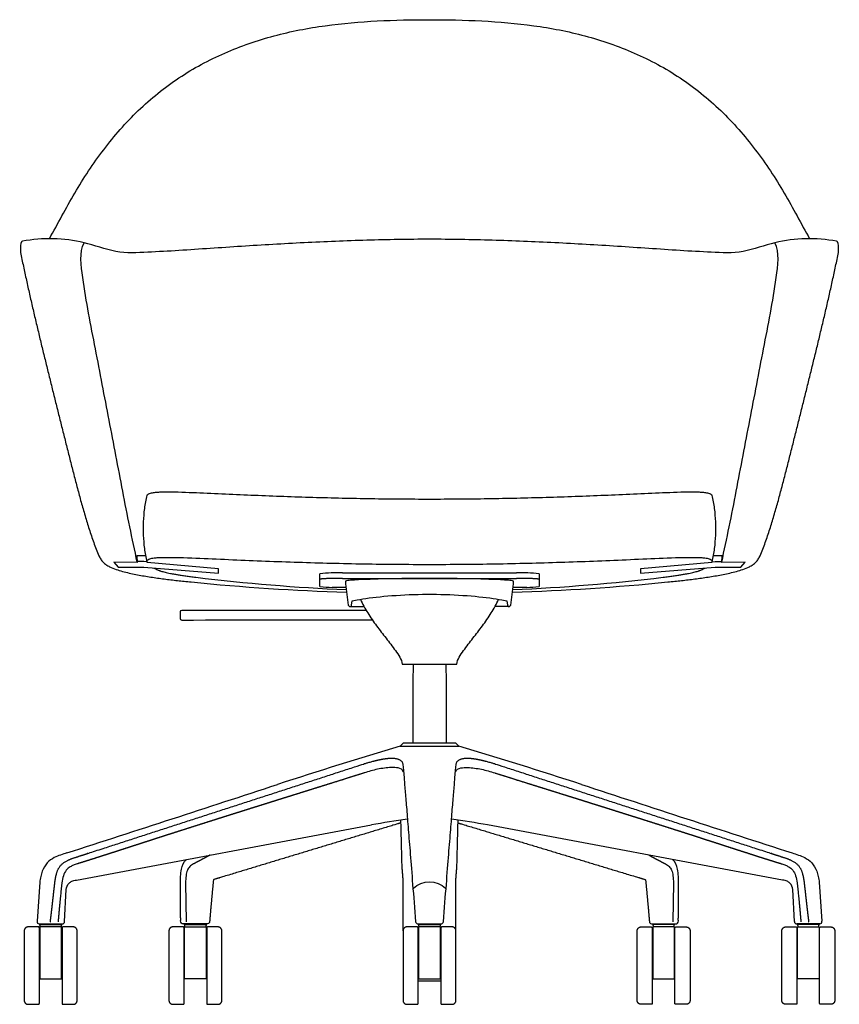
# Model space of a CAD drawing. Units: inches. Extents: x -13.6 to 45.8, y 0.1 to 71.1.
# Drawn here: x -13.6 to 13.6, y 0.1 to 32.7 of the extents above; entities that cross this region are included whole.
import ezdxf

# ---------------------------------------------------------------- set-up
doc = ezdxf.new("R2010")
doc.units = ezdxf.units.IN
doc.header["$LTSCALE"] = 0.03937
doc.header["$MEASUREMENT"] = 0
for name, color, linetype in [('Default', 7, 'Continuous'), ('Make2D visible lines', 7, 'Continuous'), ('Make2D visible lines - Tangent', 7, 'Continuous')]:
    doc.layers.add(name, color=color, linetype=linetype)

msp = doc.modelspace()

# ---------------------------------------------------------------- linework, layer by layer
at = {"layer": 'Default'}
for p, q in [((-9.671, 14.763), (-10.444, 14.768)), ((-10.444, 14.768), (-10.306, 14.604)), ((-9.385, 14.977), (-9.688, 14.977)), ((-9.341, 14.757), (-9.347, 14.786)), ((-6.984, 14.552), (-9.341, 14.757)), ((9.341, 14.757), (6.984, 14.552)), ((9.347, 14.786), (9.341, 14.757)), ((9.688, 14.977), (9.385, 14.977)), ((10.444, 14.768), (9.671, 14.763)), ((10.306, 14.604), (10.444, 14.768)), ((-10.306, 14.604), (-9.448, 14.604)), ((-9.448, 14.604), (-6.977, 14.401)), ((-6.977, 14.401), (-6.984, 14.552)), ((6.977, 14.401), (9.448, 14.604)), ((6.984, 14.552), (6.977, 14.401)), ((9.448, 14.604), (10.306, 14.604)), ((-2.769, 13.936), (-3.219, 13.936)), ((3.219, 13.936), (2.769, 13.936)), ((-11.681, 4.251), (-1.92, 6.073)), ((11.681, 4.251), (1.92, 6.073)), ((-12.894, 4.175), (-12.987, 2.884)), ((-12.075, 2.873), (-12.018, 3.932)), ((12.075, 2.873), (12.018, 3.932)), ((12.894, 4.175), (12.987, 2.884)), ((-12.917, 2.798), (-12.155, 2.798)), ((12.917, 2.798), (12.155, 2.798))]:
    msp.add_line(p, q, dxfattribs=at)
at = {"layer": 'Default', "linetype": 'Continuous'}
for p, q in [((-9.674, 14.763), (-9.675, 14.769)), ((-9.448, 14.79), (-9.673, 14.79)), ((-9.347, 14.782), (-9.448, 14.79)), ((9.347, 14.782), (9.448, 14.79)), ((9.448, 14.79), (9.673, 14.79)), ((9.674, 14.763), (9.675, 14.769)), ((-3.625, 13.965), (-3.625, 14.389)), ((-2.875, 14.422), (2.875, 14.422)), ((3.625, 14.389), (3.625, 13.965)), ((-2.875, 14.235), (2.875, 14.235)), ((-2.785, 14.147), (-2.785, 14.053)), ((-2.785, 14.053), (-2.686, 13.348)), ((2.686, 13.348), (2.785, 14.053)), ((2.785, 14.053), (2.785, 14.147)), ((-2.581, 13.345), (-2.559, 13.494)), ((-2.559, 13.494), (-2.397, 13.523)), ((2.397, 13.523), (2.559, 13.494)), ((2.559, 13.494), (2.581, 13.345)), ((-8.25, 13.125), (-8.25, 12.905)), ((-0.9, 11.39), (0.9, 11.39)), ((-0.536, 11.39), (-0.551, 10.8)), ((0.536, 11.39), (0.551, 10.8)), ((-0.551, 10.8), (-0.551, 8.793)), ((0.551, 10.8), (0.551, 8.793)), ((-0.859, 8.793), (0.859, 8.793)), ((0.859, 8.793), (0.98, 8.672))]:
    msp.add_line(p, q, dxfattribs=at)
at = {"layer": 'Default'}
for points in [[(-9.688, 14.977), (-9.671, 14.763)], [(9.671, 14.763), (9.688, 14.977)], [(-2.633, 13.301), (-2.17, 13.301)], [(2.633, 13.301), (2.17, 13.301)], [(-0.969, 8.683), (0.969, 8.683)], [(-8.071, 4.157), (-8.055, 2.872)], [(8.071, 4.157), (8.055, 2.872)], [(-12.892, 2.78), (-12.178, 2.78)], [(-8.104, 2.78), (-7.391, 2.78)], [(-0.381, 2.798), (0.381, 2.798)], [(-0.357, 2.78), (0.357, 2.78)], [(8.104, 2.78), (7.391, 2.78)], [(12.892, 2.78), (12.178, 2.78)]]:
    msp.add_lwpolyline(points, dxfattribs=at)
at = {"layer": 'Default', "linetype": 'Continuous'}
for points in [[(-2.397, 13.523), (-2.305, 13.539), (-2.208, 13.554), (-2.104, 13.57), (-1.995, 13.585), (-1.88, 13.6), (-1.76, 13.614), (-1.637, 13.627), (-1.509, 13.64), (-1.378, 13.651), (-1.242, 13.662), (-1.103, 13.672), (-0.961, 13.681), (-0.817, 13.689), (-0.672, 13.695), (-0.526, 13.701), (-0.377, 13.705), (-0.228, 13.707), (-0.077, 13.709), (0, 13.709)], [(0, 13.709), (0.077, 13.709), (0.228, 13.707), (0.377, 13.705), (0.526, 13.701), (0.672, 13.695), (0.817, 13.689), (0.961, 13.681), (1.103, 13.672), (1.242, 13.662), (1.378, 13.651), (1.509, 13.64), (1.637, 13.627), (1.76, 13.614), (1.88, 13.6), (1.995, 13.585), (2.104, 13.57), (2.208, 13.554), (2.305, 13.539), (2.397, 13.523)]]:
    msp.add_lwpolyline(points, dxfattribs=at)
at = {"layer": 'Default'}
for centre, radius, start, end in [((-12.569, 20.585), 4.89, 76.551, 100.6481), ((12.568, 20.585), 4.89, 79.3519, 103.449), ((-3.219, 16.788), 2.852, 261.8122, 270), ((3.219, 16.788), 2.852, 270, 278.1878), ((44.501, -143.801), 159.119, 106.60466, 108.13548), ((-44.501, -143.801), 159.119, 71.86452, 73.39534), ((-529.671, 1609.205), 1685.522, 287.88616, 288.135476), ((529.671, 1609.205), 1685.522, 251.864524, 252.11384), ((2.051, -15.196), 21.637, 97.3826, 100.5766), ((-2.051, -15.196), 21.637, 79.4234, 82.6174), ((-12.907, 2.878), 0.0801, 175.7873, 263.1116), ((-12.155, 2.878), 0.0801, 270.0447, 356.9254), ((12.155, 2.878), 0.0801, 183.0746, 269.9553), ((12.907, 2.878), 0.0801, 276.8884, 4.2127)]:
    msp.add_arc(centre, radius, start, end, dxfattribs=at)
at = {"layer": 'Default', "linetype": 'Continuous'}
for centre, radius, start, end in [((-2.875, 5.808), 8.613, 90, 94.9952), ((2.875, 5.808), 8.613, 85.0048, 90), ((-2.548, 13.097), 1.076, 93.5876, 102.7213), ((2.548, 13.097), 1.076, 77.2787, 86.4124)]:
    msp.add_arc(centre, radius, start, end, dxfattribs=at)
for points in [[(-12.58, 25.474), (-12.295, 25.975), (-11.766, 26.999), (-10.812, 28.445), (-9.671, 29.75), (-8.321, 30.842), (-6.792, 31.662), (-5.153, 32.229), (-3.452, 32.555), (-1.729, 32.7), (-0.576, 32.724), (0, 32.724)], [(0, 32.724), (0.576, 32.724), (1.729, 32.7), (3.452, 32.555), (5.153, 32.229), (6.792, 31.662), (8.321, 30.842), (9.671, 29.75), (10.812, 28.445), (11.766, 26.999), (12.295, 25.975), (12.58, 25.474)], [(-9.675, 14.769), (-9.746, 15.162), (-9.927, 15.941), (-10.15, 17.119), (-10.376, 18.297), (-10.602, 19.474), (-10.829, 20.652), (-11.052, 21.829), (-11.286, 23.01), (-11.484, 24.173), (-11.588, 25.015), (-11.431, 25.341)], [(9.675, 14.769), (9.746, 15.162), (9.927, 15.941), (10.15, 17.119), (10.376, 18.297), (10.602, 19.474), (10.829, 20.652), (11.052, 21.829), (11.286, 23.01), (11.484, 24.173), (11.588, 25.015), (11.431, 25.341)], [(-9.347, 14.786), (-9.358, 14.843), (-9.253, 14.885), (-9.117, 14.913), (-8.971, 14.925), (-8.827, 14.929), (-8.73, 14.93), (-8.682, 14.93)], [(-8.682, 14.93), (-8.32, 14.929), (-7.596, 14.901), (-6.512, 14.852), (-5.427, 14.806), (-4.342, 14.768), (-3.257, 14.737), (-2.171, 14.714), (-1.086, 14.7), (-0.362, 14.697), (0, 14.697)], [(0, 14.697), (0.362, 14.697), (1.086, 14.7), (2.171, 14.714), (3.257, 14.737), (4.342, 14.768), (5.427, 14.806), (6.512, 14.852), (7.596, 14.901), (8.32, 14.929), (8.682, 14.93)], [(8.682, 14.93), (8.73, 14.93), (8.827, 14.929), (8.971, 14.925), (9.117, 14.913), (9.253, 14.885), (9.358, 14.843), (9.347, 14.786)], [(2.615, 14.171), (2.267, 14.193), (1.57, 14.217), (0.523, 14.232), (-0.523, 14.232), (-1.57, 14.217), (-2.267, 14.193), (-2.615, 14.171)], [(-2.282, 13.543), (-2.221, 13.382), (-2.049, 13.084), (-1.755, 12.661), (-1.438, 12.255), (-1.127, 11.848), (-0.924, 11.562), (-0.9, 11.39)], [(-8.2, 13.175), (-8.227, 13.175), (-8.251, 13.151), (-8.25, 13.125)], [(-2.095, 13.172), (-4.13, 13.17), (-6.165, 13.171), (-8.2, 13.175)], [(-8.25, 12.905), (-8.251, 12.878), (-8.227, 12.854), (-8.2, 12.855)], [(-8.2, 12.855), (-6.097, 12.859), (-3.994, 12.86), (-1.891, 12.858)]]:
    msp.add_open_spline(points, degree=3, dxfattribs=at)
at = {"layer": 'Default'}
for points, degree in [([(0, 25.456), (-0.346, 25.456), (-1.038, 25.45), (-2.075, 25.426), (-3.112, 25.39), (-4.148, 25.342), (-5.184, 25.285), (-6.22, 25.222), (-7.255, 25.153), (-8.291, 25.081), (-9.323, 25.025), (-10.372, 24.975), (-11.096, 25.26), (-11.431, 25.341)], 3), ([(11.431, 25.341), (11.096, 25.26), (10.372, 24.975), (9.323, 25.025), (8.291, 25.081), (7.255, 25.153), (6.22, 25.222), (5.184, 25.285), (4.148, 25.342), (3.112, 25.39), (2.075, 25.426), (1.038, 25.45), (0.346, 25.456), (0, 25.456)], 3), ([(-13.505, 25.368), (-13.561, 25.22), (-13.515, 24.902), (-13.413, 24.448), (-13.314, 23.988), (-13.213, 23.53), (-13.107, 23.073), (-12.999, 22.617), (-12.889, 22.161), (-12.779, 21.705), (-12.667, 21.25), (-12.555, 20.794), (-12.442, 20.339), (-12.329, 19.884), (-12.215, 19.429), (-12.101, 18.974), (-11.986, 18.519), (-11.871, 18.064), (-11.755, 17.61), (-11.636, 17.156), (-11.513, 16.703), (-11.384, 16.252), (-11.247, 15.804), (-11.095, 15.36), (-10.979, 15.069), (-10.913, 14.927)], 3), ([(-13.472, 25.391), (-13.485, 25.388), (-13.5, 25.38), (-13.505, 25.368)], 3), ([(10.913, 14.927), (10.979, 15.069), (11.095, 15.36), (11.247, 15.804), (11.384, 16.252), (11.513, 16.703), (11.636, 17.156), (11.755, 17.61), (11.871, 18.064), (11.986, 18.519), (12.101, 18.974), (12.215, 19.429), (12.329, 19.884), (12.442, 20.339), (12.555, 20.794), (12.667, 21.25), (12.779, 21.705), (12.889, 22.161), (12.999, 22.617), (13.107, 23.073), (13.213, 23.53), (13.314, 23.988), (13.413, 24.448), (13.515, 24.902), (13.561, 25.22), (13.505, 25.368)], 3), ([(13.505, 25.368), (13.5, 25.38), (13.485, 25.388), (13.472, 25.391)], 3), ([(-8.68, 17.098), (-8.358, 17.097), (-7.715, 17.073), (-6.751, 17.029), (-5.787, 16.987), (-4.823, 16.949), (-3.859, 16.918), (-2.894, 16.892), (-1.93, 16.874), (-0.965, 16.863), (-0.322, 16.86), (0, 16.86)], 3), ([(0, 16.86), (0.322, 16.86), (0.965, 16.863), (1.93, 16.874), (2.894, 16.892), (3.859, 16.918), (4.823, 16.949), (5.787, 16.987), (6.751, 17.029), (7.715, 17.073), (8.358, 17.097), (8.68, 17.098)], 3), ([(-10.913, 14.927), (-10.894, 14.887), (-10.847, 14.813), (-10.754, 14.721), (-10.646, 14.648), (-10.569, 14.609), (-10.529, 14.593)], 3), ([(10.529, 14.593), (10.569, 14.609), (10.646, 14.648), (10.754, 14.721), (10.847, 14.813), (10.894, 14.887), (10.913, 14.927)], 3), ([(-10.529, 14.593), (-10.391, 14.534), (-10.105, 14.446), (-9.667, 14.35), (-9.225, 14.275), (-8.781, 14.214), (-8.336, 14.16), (-8.039, 14.129), (-7.891, 14.114)], 3), ([(7.891, 14.114), (8.039, 14.129), (8.336, 14.16), (8.781, 14.214), (9.225, 14.275), (9.667, 14.35), (10.105, 14.446), (10.391, 14.534), (10.529, 14.593)], 3), ([(-7.891, 14.114), (-6.182, 13.946), (-4.465, 13.832), (-2.746, 13.773)], 3), ([(-7.727, 14.272), (-6.08, 14.07), (-4.421, 13.933), (-2.758, 13.861)], 3), ([(2.746, 13.773), (4.465, 13.832), (6.182, 13.946), (7.891, 14.114)], 3), ([(2.758, 13.861), (4.421, 13.933), (6.08, 14.07), (7.727, 14.272)], 3), ([(-0.528, 3.984), (-0.249, 4.261), (0.249, 4.261), (0.528, 3.984)], 3), ([(-12.879, 2.698), (-12.885, 2.739), (-12.892, 2.78)], 2), ([(-12.178, 2.78), (-12.185, 2.739), (-12.191, 2.698)], 2), ([(-8.091, 2.698), (-8.097, 2.739), (-8.104, 2.78)], 2), ([(-7.391, 2.78), (-7.397, 2.739), (-7.403, 2.698)], 2), ([(-0.462, 2.872), (-0.459, 2.835), (-0.417, 2.798), (-0.381, 2.798)], 3), ([(-0.344, 2.698), (-0.35, 2.739), (-0.357, 2.78)], 2), ([(0.357, 2.78), (0.35, 2.739), (0.344, 2.698)], 2), ([(0.381, 2.798), (0.417, 2.798), (0.459, 2.835), (0.462, 2.872)], 3), ([(7.391, 2.78), (7.397, 2.739), (7.403, 2.698)], 2), ([(8.091, 2.698), (8.097, 2.739), (8.104, 2.78)], 2), ([(12.178, 2.78), (12.185, 2.739), (12.191, 2.698)], 2), ([(12.879, 2.698), (12.885, 2.739), (12.892, 2.78)], 2)]:
    msp.add_open_spline(points, degree=degree, dxfattribs=at)
for points, knots in [([(-9.347, 14.786), (-9.378, 14.93), (-9.431, 15.221), (-9.467, 15.663), (-9.467, 16.105), (-9.431, 16.547), (-9.378, 16.838), (-9.347, 16.982)], [-10, -10, -10, -10, -9, -8, -7, -6, -5, -5, -5, -5]), ([(-9.347, 16.982), (-9.329, 17.028), (-9.233, 17.055), (-9.099, 17.083), (-8.959, 17.093), (-8.819, 17.097), (-8.726, 17.098), (-8.68, 17.098)], [0, 0, 0, 0, 0.999999, 1.999999, 2.999999, 4, 5, 5, 5, 5]), ([(8.68, 17.098), (8.726, 17.098), (8.819, 17.097), (8.959, 17.093), (9.099, 17.083), (9.233, 17.055), (9.329, 17.028), (9.347, 16.982)], [-5, -5, -5, -5, -4, -2.999999, -1.999999, -0.999999, 0, 0, 0, 0]), ([(9.347, 16.982), (9.378, 16.838), (9.431, 16.547), (9.467, 16.105), (9.467, 15.663), (9.431, 15.221), (9.378, 14.93), (9.347, 14.786)], [5, 5, 5, 5, 6, 7, 8, 9, 10, 10, 10, 10]), ([(-9.118, 14.577), (-9.108, 14.571), (-9.087, 14.56), (-9.06, 14.547), (-9.038, 14.536), (-9.013, 14.524), (-8.988, 14.512), (-8.96, 14.501), (-8.937, 14.492), (-8.912, 14.483), (-8.875, 14.471), (-8.821, 14.455), (-8.749, 14.436), (-8.666, 14.417), (-8.57, 14.398), (-8.463, 14.378), (-8.342, 14.357), (-8.208, 14.337), (-8.06, 14.316), (-7.899, 14.294), (-7.786, 14.28), (-7.727, 14.272)], [-1, -1, -1, -1, -0.976074, -0.950595, -0.937247, -0.923457, -0.894029, -0.878086, -0.86098, -0.842511, -0.822569, -0.777815, -0.7259, -0.666283, -0.598493, -0.52213, -0.436826, -0.342238, -0.238056, -0.124049, 0, 0, 0, 0]), ([(7.727, 14.272), (7.786, 14.28), (7.899, 14.294), (8.06, 14.316), (8.208, 14.337), (8.342, 14.357), (8.463, 14.378), (8.57, 14.398), (8.666, 14.417), (8.749, 14.436), (8.821, 14.455), (8.875, 14.471), (8.912, 14.483), (8.937, 14.492), (8.96, 14.501), (8.988, 14.512), (9.013, 14.524), (9.038, 14.536), (9.06, 14.547), (9.087, 14.56), (9.108, 14.571), (9.118, 14.577)], [0, 0, 0, 0, 0.124049, 0.238056, 0.342238, 0.436826, 0.52213, 0.598493, 0.666283, 0.7259, 0.777815, 0.822569, 0.842511, 0.86098, 0.878086, 0.894029, 0.923457, 0.937247, 0.950595, 0.976074, 1, 1, 1, 1]), ([(-12.002, 5.146), (-12.138, 5.102), (-12.382, 5.03), (-12.674, 4.827), (-12.805, 4.588), (-12.872, 4.365), (-12.89, 4.24), (-12.894, 4.175)], [0, 0, 0, 0, 0.431694, 0.720726, 1.049736, 1.226132, 1.42285, 1.42285, 1.42285, 1.42285]), ([(-8.241, 3.917), (-8.241, 3.993), (-8.242, 4.188), (-8.234, 4.398), (-8.212, 4.651), (-8.132, 4.844), (-8.044, 4.928)], [0, 0, 0, 0, 0.2288784, 0.3827237, 0.6319093, 0.9898011, 0.9898011, 0.9898011, 0.9898011]), ([(8.241, 3.917), (8.241, 3.993), (8.242, 4.188), (8.234, 4.398), (8.212, 4.651), (8.132, 4.844), (8.044, 4.928)], [0, 0, 0, 0, 0.2288784, 0.3827237, 0.6319093, 0.9898011, 0.9898011, 0.9898011, 0.9898011]), ([(12.002, 5.146), (12.138, 5.102), (12.382, 5.03), (12.674, 4.827), (12.805, 4.588), (12.872, 4.365), (12.89, 4.24), (12.894, 4.175)], [0, 0, 0, 0, 0.431694, 0.720726, 1.049736, 1.226132, 1.42285, 1.42285, 1.42285, 1.42285]), ([(-7.808, 4.784), (-7.831, 4.772), (-7.875, 4.745), (-7.954, 4.683), (-8.027, 4.565), (-8.065, 4.377), (-8.071, 4.236), (-8.071, 4.157)], [0, 0, 0, 0, 0.0777115, 0.1546565, 0.2981583, 0.4868813, 0.7234305, 0.7234305, 0.7234305, 0.7234305]), ([(7.808, 4.784), (7.831, 4.772), (7.875, 4.745), (7.954, 4.683), (8.027, 4.565), (8.065, 4.377), (8.071, 4.236), (8.071, 4.157)], [0, 0, 0, 0, 0.0777115, 0.1546565, 0.2981583, 0.4868813, 0.7234305, 0.7234305, 0.7234305, 0.7234305]), ([(-12.018, 3.932), (-12.012, 4.011), (-11.973, 4.135), (-11.846, 4.208), (-11.763, 4.234), (-11.713, 4.245), (-11.681, 4.251)], [4.7644301, 4.7644301, 4.7644301, 4.7644301, 5.0083156, 5.1198183, 5.1884719, 5.2713315, 5.2713315, 5.2713315, 5.2713315]), ([(12.018, 3.932), (12.012, 4.011), (11.973, 4.135), (11.846, 4.208), (11.763, 4.234), (11.713, 4.245), (11.681, 4.251)], [4.7644301, 4.7644301, 4.7644301, 4.7644301, 5.0083156, 5.1198183, 5.1884719, 5.2713315, 5.2713315, 5.2713315, 5.2713315])]:
    msp.add_open_spline(points, degree=3, knots=knots, dxfattribs=at)
at = {"layer": 'Default', "linetype": 'Continuous'}
for points, knots in [([(-2.875, 14.235), (-2.924, 14.235), (-2.996, 14.234), (-3.092, 14.233), (-3.161, 14.232), (-3.227, 14.231), (-3.29, 14.229), (-3.349, 14.227), (-3.404, 14.225), (-3.453, 14.223), (-3.491, 14.221), (-3.518, 14.219), (-3.536, 14.217), (-3.552, 14.216), (-3.567, 14.214), (-3.581, 14.213), (-3.592, 14.211), (-3.601, 14.21), (-3.607, 14.209), (-3.61, 14.208), (-3.614, 14.207), (-3.617, 14.207), (-3.619, 14.206), (-3.621, 14.205), (-3.623, 14.204), (-3.624, 14.204), (-3.624, 14.203), (-3.625, 14.203), (-3.625, 14.202), (-3.625, 14.202), (-3.625, 14.202)], [0, 0, 0, 0, 0.194352, 0.289203, 0.38125, 0.46964, 0.553528, 0.632092, 0.704587, 0.770314, 0.828655, 0.854874, 0.879045, 0.901113, 0.921026, 0.938733, 0.954203, 0.967406, 0.973152, 0.978323, 0.982919, 0.986942, 0.990397, 0.993292, 0.995644, 0.997484, 0.998232, 0.998884, 0.999462, 1, 1, 1, 1]), ([(3.625, 14.202), (3.625, 14.202), (3.625, 14.202), (3.625, 14.203), (3.624, 14.203), (3.624, 14.204), (3.623, 14.204), (3.621, 14.205), (3.619, 14.206), (3.617, 14.207), (3.614, 14.207), (3.61, 14.208), (3.607, 14.209), (3.601, 14.21), (3.592, 14.211), (3.581, 14.213), (3.567, 14.214), (3.552, 14.216), (3.536, 14.217), (3.518, 14.219), (3.491, 14.221), (3.453, 14.223), (3.404, 14.225), (3.349, 14.227), (3.29, 14.229), (3.227, 14.231), (3.161, 14.232), (3.092, 14.233), (2.996, 14.234), (2.924, 14.235), (2.875, 14.235)], [0, 0, 0, 0, 0.000538, 0.001116, 0.001768, 0.002516, 0.004356, 0.006708, 0.009603, 0.013058, 0.017081, 0.021677, 0.026848, 0.032594, 0.045797, 0.061267, 0.078974, 0.098887, 0.120955, 0.145126, 0.171345, 0.229686, 0.295413, 0.367908, 0.446472, 0.53036, 0.61875, 0.710797, 0.805648, 1, 1, 1, 1]), ([(0.9, 11.39), (0.924, 11.562), (1.127, 11.848), (1.438, 12.255), (1.755, 12.661), (2.049, 13.084), (2.221, 13.382), (2.282, 13.543)], [-5, -5, -5, -5, -4.000001, -3.000001, -2, -1, 0, 0, 0, 0]), ([(-2.686, 13.348), (-2.684, 13.338), (-2.677, 13.318), (-2.651, 13.301), (-2.619, 13.3), (-2.591, 13.315), (-2.582, 13.335), (-2.581, 13.345)], [0, 0, 0, 0, 0.999963, 1.999972, 2.999982, 3.999991, 5, 5, 5, 5]), ([(2.581, 13.345), (2.582, 13.335), (2.591, 13.315), (2.619, 13.3), (2.651, 13.301), (2.677, 13.318), (2.684, 13.338), (2.686, 13.348)], [-5, -5, -5, -5, -3.999991, -2.999982, -1.999972, -0.999963, 0, 0, 0, 0])]:
    msp.add_open_spline(points, degree=3, knots=knots, dxfattribs=at)
at = {"layer": 'Default'}
for points, weights, degree, knots in [([(-12.547, 2.87), (-12.547, 2.872), (-12.546, 2.875), (-12.546, 2.878), (-12.542, 2.912), (-12.537, 2.946), (-12.533, 2.98), (-12.528, 3.018), (-12.524, 3.055), (-12.519, 3.093), (-12.514, 3.134), (-12.509, 3.176), (-12.504, 3.217), (-12.499, 3.263), (-12.493, 3.309), (-12.488, 3.354), (-12.482, 3.405), (-12.476, 3.455), (-12.471, 3.505), (-12.465, 3.559), (-12.459, 3.614), (-12.453, 3.668), (-12.437, 3.815), (-12.425, 3.918), (-12.419, 3.977), (-12.401, 4.129), (-12.38, 4.373), (-12.266, 4.693), (-12.085, 4.851), (-11.897, 4.937), (-11.783, 4.979), (-11.719, 4.999), (-8.556, 6.023), (-5.394, 7.048), (-2.232, 8.074), (-2.154, 8.1), (-1.998, 8.15), (-1.76, 8.212), (-1.519, 8.263), (-1.274, 8.293), (-1.025, 8.273), (-0.882, 8.163), (-0.879, 8.074), (-0.793, 7.049), (-0.706, 6.024), (-0.462, 2.872)], [1, 0.999999997082, 0.999999997082, 1, 0.999999456457, 0.999999456457, 1, 0.999999339083, 0.999999339083, 1, 0.99999924171, 0.99999924171, 1, 0.999999147927, 0.999999147927, 1, 0.999999266774, 0.999999266774, 1, 0.999999615868, 0.999999615868, 1, 0.999999894416, 0.999999894416, 1, 1, 1, 1, 1, 1, 1, 1, 0.999999957259, 0.999999957259, 1, 1, 1, 1, 1, 1, 1, 1, 1, 0.999999999769, 0.999999999769, 1], 3, [0, 0, 0, 0, 0.007678, 0.007678, 0.007678, 0.111133, 0.111133, 0.111133, 0.224727, 0.224727, 0.224727, 0.34981, 0.34981, 0.34981, 0.488053, 0.488053, 0.488053, 0.639431, 0.639431, 0.639431, 0.803724, 0.803724, 0.803724, 0.980949, 0.980949, 0.980949, 1.436599, 1.720839, 1.974729, 2.13851, 2.340163, 2.340163, 2.340163, 12.312681, 12.312681, 12.312681, 13.312681, 14.312681, 15.312681, 16.312681, 17.312681, 18.312681, 18.312681, 18.312681, 21.399194, 21.399194, 21.399194, 21.399194]), ([(0.462, 2.872), (0.706, 6.024), (0.793, 7.049), (0.879, 8.074), (0.882, 8.163), (1.025, 8.273), (1.274, 8.293), (1.519, 8.263), (1.76, 8.212), (1.998, 8.15), (2.154, 8.1), (2.232, 8.074), (5.394, 7.048), (8.556, 6.023), (11.719, 4.999), (11.783, 4.979), (11.897, 4.937), (12.085, 4.851), (12.266, 4.693), (12.38, 4.373), (12.401, 4.129), (12.419, 3.977), (12.425, 3.918), (12.437, 3.815), (12.453, 3.668), (12.459, 3.614), (12.465, 3.559), (12.471, 3.505), (12.476, 3.455), (12.482, 3.405), (12.488, 3.354), (12.493, 3.309), (12.499, 3.263), (12.504, 3.217), (12.509, 3.176), (12.514, 3.134), (12.519, 3.093), (12.524, 3.055), (12.528, 3.018), (12.533, 2.98), (12.537, 2.946), (12.542, 2.912), (12.546, 2.878), (12.546, 2.875), (12.547, 2.872), (12.547, 2.87)], [1, 0.999999999769, 0.999999999769, 1, 1, 1, 1, 1, 1, 1, 1, 1, 0.999999957259, 0.999999957259, 1, 1, 1, 1, 1, 1, 1, 1, 0.999999894416, 0.999999894416, 1, 0.999999615868, 0.999999615868, 1, 0.999999266774, 0.999999266774, 1, 0.999999147927, 0.999999147927, 1, 0.99999924171, 0.99999924171, 1, 0.999999339083, 0.999999339083, 1, 0.999999456457, 0.999999456457, 1, 0.999999997082, 0.999999997082, 1], 3, [-21.399194, -21.399194, -21.399194, -21.399194, -18.312681, -18.312681, -18.312681, -17.312681, -16.312681, -15.312681, -14.312681, -13.312681, -12.312681, -12.312681, -12.312681, -2.340163, -2.340163, -2.340163, -2.13851, -1.974729, -1.720839, -1.436599, -0.980949, -0.980949, -0.980949, -0.803724, -0.803724, -0.803724, -0.639431, -0.639431, -0.639431, -0.488053, -0.488053, -0.488053, -0.34981, -0.34981, -0.34981, -0.224727, -0.224727, -0.224727, -0.111133, -0.111133, -0.111133, -0.007678, -0.007678, -0.007678, 0, 0, 0, 0]), ([(-0.944, 6.141), (-1.065, 6.105), (-1.186, 6.068), (-4.167, 5.166), (-7.148, 4.264), (-7.178, 3.981), (-7.202, 3.719), (-7.24, 3.306), (-7.277, 2.871), (-7.284, 2.798), (-7.356, 2.798), (-7.755, 2.798), (-8.153, 2.798), (-8.232, 2.798), (-8.233, 2.876), (-8.243, 3.43), (-8.241, 3.917)], [1, 0.999998406043, 1, 1, 1, 0.99994562787, 1, 0.999987871115, 1, 0.739536710383, 1, 1, 1, 0.712620729121, 1, 0.999975199822, 1], 2, [-0.63261, -0.63261, -0.63261, 0, 0, 6.228804, 6.228804, 6.754707, 6.754707, 7.584797, 7.584797, 7.703004, 7.703004, 8.499385, 8.499385, 8.623796, 8.623796, 9.597372, 9.597372, 9.597372]), ([(0.944, 6.141), (1.065, 6.105), (1.186, 6.068), (4.167, 5.166), (7.148, 4.264), (7.178, 3.981), (7.202, 3.719), (7.24, 3.306), (7.277, 2.871), (7.284, 2.798), (7.356, 2.798), (7.755, 2.798), (8.153, 2.798), (8.232, 2.798), (8.233, 2.876), (8.243, 3.43), (8.241, 3.917)], [1, 0.999998406043, 1, 1, 1, 0.99994562787, 1, 0.999987871115, 1, 0.739536710383, 1, 1, 1, 0.712620729121, 1, 0.999975199822, 1], 2, [-0.63261, -0.63261, -0.63261, 0, 0, 6.228804, 6.228804, 6.754707, 6.754707, 7.584797, 7.584797, 7.703004, 7.703004, 8.499385, 8.499385, 8.623796, 8.623796, 9.597372, 9.597372, 9.597372]), ([(-7.262, 5.076), (-7.271, 5.071), (-7.281, 5.066), (-7.36, 5.023), (-7.439, 4.98), (-7.526, 4.933), (-7.614, 4.887), (-7.711, 4.835), (-7.808, 4.784)], [1, 0.999999985287, 1, 0.99999875885, 1, 0.999997795693, 1, 0.999996224755, 1], 2, [0, 0, 0, 0.0219657, 0.0219657, 0.2012254, 0.2012254, 0.4000652, 0.4000652, 0.6196896, 0.6196896, 0.6196896]), ([(7.262, 5.076), (7.271, 5.071), (7.281, 5.066), (7.36, 5.023), (7.439, 4.98), (7.526, 4.933), (7.614, 4.887), (7.711, 4.835), (7.808, 4.784)], [1, 0.999999985287, 1, 0.99999875885, 1, 0.999997795693, 1, 0.999996224755, 1], 2, [0, 0, 0, 0.0219657, 0.0219657, 0.2012254, 0.2012254, 0.4000652, 0.4000652, 0.6196896, 0.6196896, 0.6196896])]:
    msp.add_rational_spline(points, weights, degree=degree, knots=knots, dxfattribs=at)
at = {"layer": 'Make2D visible lines'}
for p, q in [((-12.894, 2.698), (-12.894, 0.98)), ((-12.176, 0.98), (-12.176, 2.698)), ((-8.106, 0.98), (-8.106, 2.698)), ((-7.388, 2.698), (-7.388, 0.98)), ((-0.359, 2.698), (-0.359, 0.98)), ((0.359, 0.98), (0.359, 2.698)), ((7.388, 2.698), (7.388, 0.98)), ((8.106, 0.98), (8.106, 2.698)), ((12.176, 0.98), (12.176, 2.698)), ((12.894, 2.698), (12.894, 0.98))]:
    msp.add_line(p, q, dxfattribs=at)
for points in [[(-0.969, 8.683), (-0.914, 8.738), (-0.859, 8.793)], [(-0.907, 4.679), (-0.927, 5.456), (-0.946, 6.232)], [(0.907, 4.679), (0.927, 5.456), (0.946, 6.232)], [(-0.876, 2.573), (-0.876, 3.436), (-0.876, 4.3)], [(0.876, 2.573), (0.876, 3.436), (0.876, 4.3)], [(-12.941, 2.698), (-13.113, 2.698), (-13.285, 2.698)], [(-12.91, 0.169), (-12.91, 1.416), (-12.91, 2.664)], [(-12.176, 2.698), (-12.535, 2.698), (-12.894, 2.698)], [(-12.16, 2.666), (-12.16, 1.419), (-12.16, 0.171)], [(-11.785, 2.698), (-11.957, 2.698), (-12.129, 2.698)], [(-8.153, 2.698), (-8.325, 2.698), (-8.497, 2.698)], [(-8.122, 0.169), (-8.122, 1.416), (-8.122, 2.664)], [(-8.106, 2.698), (-7.747, 2.698), (-7.388, 2.698)], [(-7.372, 2.666), (-7.372, 1.419), (-7.372, 0.171)], [(-6.997, 2.698), (-7.169, 2.698), (-7.341, 2.698)], [(-0.406, 2.698), (-0.578, 2.698), (-0.75, 2.698)], [(-0.375, 0.169), (-0.375, 1.416), (-0.375, 2.664)], [(0.359, 2.698), (0, 2.698), (-0.359, 2.698)], [(0.375, 2.666), (0.375, 1.419), (0.375, 0.171)], [(0.75, 2.698), (0.578, 2.698), (0.406, 2.698)], [(6.997, 2.698), (7.169, 2.698), (7.341, 2.698)], [(7.372, 2.666), (7.372, 1.419), (7.372, 0.171)], [(8.106, 2.698), (7.747, 2.698), (7.388, 2.698)], [(8.122, 0.169), (8.122, 1.416), (8.122, 2.664)], [(8.153, 2.698), (8.325, 2.698), (8.497, 2.698)], [(11.785, 2.698), (11.957, 2.698), (12.129, 2.698)], [(12.16, 2.666), (12.16, 1.419), (12.16, 0.171)], [(12.176, 2.698), (12.535, 2.698), (12.894, 2.698)], [(12.91, 0.169), (12.91, 1.416), (12.91, 2.664)], [(12.941, 2.698), (13.113, 2.698), (13.285, 2.698)], [(-13.41, 2.573), (-13.41, 1.419), (-13.41, 0.265)], [(-11.66, 0.263), (-11.66, 1.416), (-11.66, 2.57)], [(-8.622, 2.573), (-8.622, 1.419), (-8.622, 0.265)], [(-6.872, 0.263), (-6.872, 1.416), (-6.872, 2.57)], [(-0.875, 2.573), (-0.875, 1.419), (-0.875, 0.265)], [(0.875, 0.263), (0.875, 1.416), (0.875, 2.57)], [(6.872, 0.263), (6.872, 1.416), (6.872, 2.57)], [(8.622, 2.573), (8.622, 1.419), (8.622, 0.265)], [(11.66, 0.263), (11.66, 1.416), (11.66, 2.57)], [(13.41, 2.573), (13.41, 1.419), (13.41, 0.265)], [(-12.894, 0.98), (-12.535, 0.98), (-12.176, 0.98)], [(-7.388, 0.98), (-7.747, 0.98), (-8.106, 0.98)], [(-0.359, 0.98), (0, 0.98), (0.359, 0.98)], [(7.388, 0.98), (7.747, 0.98), (8.106, 0.98)], [(12.894, 0.98), (12.535, 0.98), (12.176, 0.98)], [(0.375, 0.9), (0, 0.9), (-0.375, 0.9)], [(-13.285, 0.138), (-13.113, 0.138), (-12.941, 0.138)], [(-12.129, 0.138), (-11.957, 0.138), (-11.785, 0.138)], [(-8.497, 0.138), (-8.325, 0.138), (-8.153, 0.138)], [(-7.341, 0.138), (-7.169, 0.138), (-6.997, 0.138)], [(-0.75, 0.138), (-0.578, 0.138), (-0.406, 0.138)], [(0.406, 0.138), (0.578, 0.138), (0.75, 0.138)], [(7.341, 0.138), (7.169, 0.138), (6.997, 0.138)], [(8.497, 0.138), (8.325, 0.138), (8.153, 0.138)], [(12.129, 0.138), (11.957, 0.138), (11.785, 0.138)], [(13.285, 0.138), (13.113, 0.138), (12.941, 0.138)]]:
    msp.add_open_spline(points, degree=2, dxfattribs=at)
for points, weights in [([(-0.876, 4.3), (-0.889, 4.49), (-0.907, 4.679)], [1, 0.999921053373, 1]), ([(0.876, 4.3), (0.889, 4.49), (0.907, 4.679)], [1, 0.999921053373, 1]), ([(-13.285, 2.698), (-13.41, 2.698), (-13.41, 2.573)], [1, 0.707106781187, 1]), ([(-11.66, 2.57), (-11.66, 2.698), (-11.785, 2.698)], [1, 0.707106781187, 1]), ([(-8.497, 2.698), (-8.622, 2.698), (-8.622, 2.573)], [1, 0.707106781187, 1]), ([(-6.872, 2.57), (-6.872, 2.698), (-6.997, 2.698)], [1, 0.707106781187, 1]), ([(-0.75, 2.698), (-0.875, 2.698), (-0.875, 2.573)], [1, 0.707108138518, 1]), ([(0.875, 2.57), (0.875, 2.698), (0.75, 2.698)], [1, 0.707106781187, 1]), ([(6.872, 2.57), (6.872, 2.698), (6.997, 2.698)], [1, 0.707106781187, 1]), ([(8.497, 2.698), (8.622, 2.698), (8.622, 2.573)], [1, 0.707106781187, 1]), ([(11.66, 2.57), (11.66, 2.698), (11.785, 2.698)], [1, 0.707106781187, 1]), ([(13.285, 2.698), (13.41, 2.698), (13.41, 2.573)], [1, 0.707106781187, 1]), ([(-13.41, 0.265), (-13.41, 0.138), (-13.285, 0.138)], [1, 0.707106781187, 1]), ([(-11.785, 0.138), (-11.66, 0.138), (-11.66, 0.263)], [1, 0.707106781187, 1]), ([(-8.622, 0.265), (-8.622, 0.138), (-8.497, 0.138)], [1, 0.707106781187, 1]), ([(-6.997, 0.138), (-6.872, 0.138), (-6.872, 0.263)], [1, 0.707106781187, 1]), ([(-0.875, 0.265), (-0.875, 0.138), (-0.75, 0.138)], [1, 0.707106781187, 1]), ([(0.75, 0.138), (0.875, 0.138), (0.875, 0.263)], [1, 0.707106781187, 1]), ([(6.997, 0.138), (6.872, 0.138), (6.872, 0.263)], [1, 0.707106781187, 1]), ([(8.622, 0.265), (8.622, 0.138), (8.497, 0.138)], [1, 0.707106781187, 1]), ([(11.785, 0.138), (11.66, 0.138), (11.66, 0.263)], [1, 0.707106781187, 1]), ([(13.41, 0.265), (13.41, 0.138), (13.285, 0.138)], [1, 0.707106781187, 1])]:
    msp.add_rational_spline(points, weights, degree=2, dxfattribs=at)
for points, weights in [([(-12.91, 2.664), (-12.91, 2.679), (-12.919, 2.688), (-12.928, 2.698), (-12.941, 2.698)], [1, 0.923879441729, 1, 0.92387944173, 1]), ([(-12.129, 2.698), (-12.142, 2.698), (-12.151, 2.688), (-12.16, 2.679), (-12.16, 2.666)], [1, 0.923879441727, 1, 0.923879441727, 1]), ([(-8.122, 2.664), (-8.122, 2.679), (-8.131, 2.688), (-8.14, 2.698), (-8.153, 2.698)], [1, 0.92387944173, 1, 0.92387944173, 1]), ([(-7.341, 2.698), (-7.354, 2.698), (-7.363, 2.688), (-7.372, 2.679), (-7.372, 2.666)], [1, 0.923879441727, 1, 0.923879441727, 1]), ([(-0.375, 2.664), (-0.375, 2.679), (-0.384, 2.688), (-0.393, 2.698), (-0.406, 2.698)], [1, 0.92387944173, 1, 0.92387944173, 1]), ([(0.406, 2.698), (0.393, 2.698), (0.384, 2.688), (0.375, 2.679), (0.375, 2.666)], [1, 0.923879441727, 1, 0.923879441726, 1]), ([(7.341, 2.698), (7.354, 2.698), (7.363, 2.688), (7.372, 2.679), (7.372, 2.666)], [1, 0.923879441727, 1, 0.923879441727, 1]), ([(8.122, 2.664), (8.122, 2.679), (8.131, 2.688), (8.14, 2.698), (8.153, 2.698)], [1, 0.92387944173, 1, 0.92387944173, 1]), ([(12.129, 2.698), (12.142, 2.698), (12.151, 2.688), (12.16, 2.679), (12.16, 2.666)], [1, 0.923879441727, 1, 0.923879441727, 1]), ([(12.91, 2.664), (12.91, 2.679), (12.919, 2.688), (12.928, 2.698), (12.941, 2.698)], [1, 0.923879441729, 1, 0.92387944173, 1]), ([(-12.941, 0.138), (-12.928, 0.138), (-12.919, 0.147), (-12.91, 0.156), (-12.91, 0.169)], [1, 0.92387944173, 1, 0.923879441729, 1]), ([(-12.16, 0.171), (-12.16, 0.156), (-12.151, 0.147), (-12.142, 0.138), (-12.129, 0.138)], [1, 0.923879441727, 1, 0.923879441727, 1]), ([(-8.153, 0.138), (-8.14, 0.138), (-8.131, 0.147), (-8.122, 0.156), (-8.122, 0.169)], [1, 0.92387944173, 1, 0.92387944173, 1]), ([(-7.372, 0.171), (-7.372, 0.156), (-7.363, 0.147), (-7.354, 0.138), (-7.341, 0.138)], [1, 0.923879441727, 1, 0.923879441727, 1]), ([(-0.406, 0.138), (-0.393, 0.138), (-0.384, 0.147), (-0.375, 0.156), (-0.375, 0.169)], [1, 0.92387944173, 1, 0.92387944173, 1]), ([(0.375, 0.171), (0.375, 0.156), (0.384, 0.147), (0.393, 0.138), (0.406, 0.138)], [1, 0.923879441726, 1, 0.923879441727, 1]), ([(7.372, 0.171), (7.372, 0.156), (7.363, 0.147), (7.354, 0.138), (7.341, 0.138)], [1, 0.923879441727, 1, 0.923879441727, 1]), ([(8.153, 0.138), (8.14, 0.138), (8.131, 0.147), (8.122, 0.156), (8.122, 0.169)], [1, 0.92387944173, 1, 0.92387944173, 1]), ([(12.16, 0.171), (12.16, 0.156), (12.151, 0.147), (12.142, 0.138), (12.129, 0.138)], [1, 0.923879441727, 1, 0.923879441727, 1]), ([(12.941, 0.138), (12.928, 0.138), (12.919, 0.147), (12.91, 0.156), (12.91, 0.169)], [1, 0.92387944173, 1, 0.923879441729, 1])]:
    msp.add_rational_spline(points, weights, degree=2, knots=[0, 0, 0, 0.02454371, 0.02454371, 0.04908741, 0.04908741, 0.04908741], dxfattribs=at)
at = {"layer": 'Make2D visible lines - Tangent'}
for points in [[(-0.864, 7.832), (-0.883, 7.913), (-1.038, 7.975), (-1.264, 7.977), (-1.493, 7.958), (-1.718, 7.918), (-1.94, 7.865), (-2.085, 7.818), (-2.158, 7.795)], [(0.864, 7.832), (0.883, 7.913), (1.038, 7.975), (1.264, 7.977), (1.493, 7.958), (1.718, 7.918), (1.94, 7.865), (2.085, 7.818), (2.158, 7.795)]]:
    msp.add_open_spline(points, degree=3, dxfattribs=at)
for points in [[(-2.158, 7.795), (-2.443, 7.706), (-2.727, 7.617), (-2.985, 7.536), (-3.243, 7.455), (-3.478, 7.382), (-3.713, 7.308), (-3.928, 7.241), (-4.142, 7.174), (-4.339, 7.112), (-4.536, 7.051), (-4.717, 6.994), (-4.899, 6.937), (-5.068, 6.884), (-5.237, 6.831), (-5.396, 6.781), (-5.555, 6.731), (-5.707, 6.683), (-5.859, 6.636), (-6.007, 6.589), (-6.154, 6.543), (-6.303, 6.496), (-6.451, 6.449), (-6.611, 6.399), (-6.772, 6.348), (-6.956, 6.29), (-7.14, 6.232), (-7.344, 6.167), (-7.547, 6.103), (-7.755, 6.037), (-7.964, 5.97), (-8.156, 5.909), (-8.349, 5.847), (-8.518, 5.793), (-8.688, 5.739), (-8.837, 5.691), (-8.986, 5.643), (-9.119, 5.6), (-9.252, 5.556), (-9.374, 5.517), (-9.495, 5.478), (-9.606, 5.442), (-9.716, 5.406), (-9.816, 5.374), (-9.916, 5.341), (-10.013, 5.31), (-10.11, 5.278), (-10.211, 5.246), (-10.312, 5.213), (-10.421, 5.178), (-10.53, 5.143), (-10.65, 5.104), (-10.77, 5.066), (-10.903, 5.023), (-11.037, 4.98), (-11.185, 4.933), (-11.333, 4.887), (-11.497, 4.835), (-11.662, 4.784)], [(2.158, 7.795), (2.443, 7.706), (2.727, 7.617), (2.985, 7.536), (3.243, 7.455), (3.478, 7.382), (3.713, 7.308), (3.928, 7.241), (4.142, 7.174), (4.339, 7.112), (4.536, 7.051), (4.717, 6.994), (4.899, 6.937), (5.068, 6.884), (5.237, 6.831), (5.396, 6.781), (5.555, 6.731), (5.707, 6.683), (5.859, 6.636), (6.007, 6.589), (6.154, 6.543), (6.303, 6.496), (6.451, 6.449), (6.611, 6.399), (6.772, 6.348), (6.956, 6.29), (7.14, 6.232), (7.344, 6.167), (7.547, 6.103), (7.755, 6.037), (7.964, 5.97), (8.156, 5.909), (8.349, 5.847), (8.518, 5.793), (8.688, 5.739), (8.837, 5.691), (8.986, 5.643), (9.119, 5.6), (9.252, 5.556), (9.374, 5.517), (9.495, 5.478), (9.606, 5.442), (9.716, 5.406), (9.816, 5.374), (9.916, 5.341), (10.013, 5.31), (10.11, 5.278), (10.211, 5.246), (10.312, 5.213), (10.421, 5.178), (10.53, 5.143), (10.65, 5.104), (10.77, 5.066), (10.903, 5.023), (11.037, 4.98), (11.185, 4.933), (11.333, 4.887), (11.497, 4.835), (11.662, 4.784)]]:
    msp.add_rational_spline(points, [1, 0.999999999919, 1, 0.999999999928, 1, 0.999999999256, 1, 0.999999998094, 1, 0.999999996568, 1, 0.999999994816, 1, 0.999999992858, 1, 0.999999990627, 1, 0.99999998794, 1, 0.999999984438, 1, 0.999999978857, 1, 0.999999966606, 1, 0.99999993944, 1, 0.999999895403, 1, 0.999999842485, 1, 0.999999813504, 1, 0.999999805286, 1, 0.999999822324, 1, 0.999999900416, 1, 0.999999970088, 1, 0.999999997189, 1, 0.999999997627, 1, 0.999999980691, 1, 0.999999940514, 1, 0.999999860795, 1, 0.999999712773, 1, 0.99999945422, 1, 0.999999034661, 1, 0.999998355031, 1], degree=2, knots=[0, 0, 0, 0.595161, 0.595161, 1.136272, 1.136272, 1.628893, 1.628893, 2.078585, 2.078585, 2.490909, 2.490909, 2.871427, 2.871427, 3.2257, 3.2257, 3.559287, 3.559287, 3.877751, 3.877751, 4.187063, 4.187063, 4.498059, 4.498059, 4.834929, 4.834929, 5.221256, 5.221256, 5.647728, 5.647728, 6.085052, 6.085052, 6.488955, 6.488955, 6.844982, 6.844982, 7.15851, 7.15851, 7.438403, 7.438403, 7.693331, 7.693331, 7.926348, 7.926348, 8.136561, 8.136561, 8.339895, 8.339895, 8.552598, 8.552598, 8.781545, 8.781545, 9.033396, 9.033396, 9.313618, 9.313618, 9.624705, 9.624705, 9.968678, 9.968678, 9.968678], dxfattribs=at)
for points in [[(-11.662, 4.784), (-11.703, 4.771), (-11.78, 4.743), (-11.907, 4.684), (-12.037, 4.576), (-12.129, 4.384), (-12.156, 4.237), (-12.166, 4.157)], [(11.662, 4.784), (11.703, 4.771), (11.78, 4.743), (11.907, 4.684), (12.037, 4.576), (12.129, 4.384), (12.156, 4.237), (12.166, 4.157)]]:
    msp.add_open_spline(points, degree=3, knots=[0, 0, 0, 0, 0.1304698, 0.243553, 0.4202611, 0.6278469, 0.869482, 0.869482, 0.869482, 0.869482], dxfattribs=at)
for points in [[(-12.166, 4.157), (-12.219, 3.71), (-12.288, 2.872)], [(12.166, 4.157), (12.219, 3.71), (12.288, 2.872)]]:
    msp.add_rational_spline(points, [1, 0.99999601167, 1], degree=2, dxfattribs=at)

doc.saveas('drawing.dxf')
